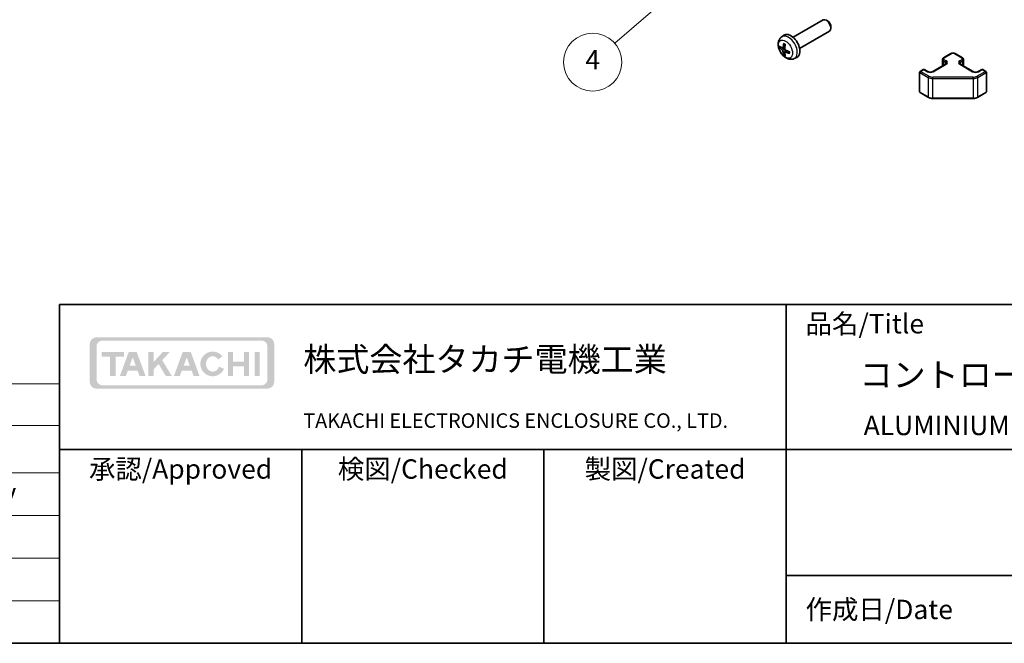
# Model space of a CAD drawing. Units: millimetres. Extents: x 43 to 6165, y 24 to 1008.
# Drawn here: x 661 to 966, y 24 to 217 of the extents above; entities that cross this region are included whole.
import ezdxf
from ezdxf.enums import TextEntityAlignment as Align

# ---------------------------------------------------------------- set-up
doc = ezdxf.new("R2010")
doc.units = ezdxf.units.MM
doc.header["$LTSCALE"] = 3
doc.linetypes.add('CHAIN', pattern=[0.35429999999999995, 0.2362, -0.0295, 0.0591, -0.0295])
for name, color, linetype, lineweight in [('Border (ISO)', 7, 'Continuous', 35), ('Hatch (ISO)', 1, 'Continuous', 18), ('Symbol (ISO)', 7, 'Continuous', 18), ('Symbol (TK)', 100, 'Continuous', 18), ('Title (ISO)', 7, 'Continuous', 35), ('Visible (ISO)', 7, 'Continuous', 35), ('Visible Narrow (ISO)', 7, 'Continuous', 25)]:
    doc.layers.add(name, color=color, linetype=linetype, lineweight=lineweight)
doc.styles.add('Note Text (TK)', font='txt')
doc.styles.add('Note Text (TK2)', font='txt')
doc.styles.add('文字スタイル67', font='arial.ttf')

# ---------------------------------------------------------------- blocks, each defined once
blk = doc.blocks.new('図面枠 tk図枠')
at = {"layer": 'Border (ISO)'}
blk.add_line((14.50000000000001, 8.000000000000007), (405.4999999999999, 8.000000000000007), dxfattribs=at)
blk = doc.blocks.new('表題欄 tk表題欄')
at = {"layer": 'Hatch (ISO)'}
h = blk.add_hatch(color=256, dxfattribs=at)
edge = h.paths.add_edge_path(flags=0)
edge.add_arc((95.57537688673352, 236.2990653650367), 0.5958259999999996, 269.9999999999897, 360)
edge.add_line((96.17120288673351, 236.2990653650368), (96.17120288673348, 239.7107813650365))
edge.add_arc((95.5753768867335, 239.7107813650366), 0.5958259999999996, 0, 90.0000000000068)
edge.add_line((95.57537688673342, 240.3066073650366), (79.13710888673356, 240.3066073650366))
edge.add_arc((79.13710888673353, 239.7107813650366), 0.5958259999999996, 89.99999999999744, 180)
edge.add_line((78.54128288673353, 239.7107813650365), (78.54128288673331, 236.2990653650368))
edge.add_arc((79.13710888673332, 236.2990653650365), 0.5958259999999996, 180, 270.0000000000231)
edge.add_line((79.13710888673356, 235.7032393650365), (95.57537688673342, 235.7032393650367))
edge = h.paths.add_edge_path()
edge.add_line((77.83935088673357, 239.9556413650366), (77.83935088673357, 236.0542053650368))
edge.add_arc((78.54128288673346, 236.0542053650367), 0.7019319999998935, 180, 270.0000000000087)
edge.add_line((78.54128288673357, 235.3522733650368), (96.17120288673352, 235.3522733650368))
edge.add_arc((96.17120288673351, 236.0542053650367), 0.7019319999998921, 270, 360)
edge.add_line((96.8731348867334, 236.0542053650368), (96.87313488673352, 239.9556413650366))
edge.add_arc((96.1712028867336, 239.9556413650367), 0.7019319999998921, 0, 90.00000000000873)
edge.add_line((96.17120288673348, 240.6575733650367), (78.54128288673357, 240.6575733650366))
edge.add_arc((78.54128288673357, 239.9556413650366), 0.7019319999999984, 90, 180)
for points in [[(79.07181288673355, 239.1476033650369), (79.07181288673355, 238.6578833650367), (79.92066088673353, 238.6578833650367), (79.92066088673353, 236.6581933650368), (80.50832488673353, 236.6581933650368), (80.50832488673353, 238.6578833650367), (81.35717288673355, 238.6578833650367), (81.35717288673355, 239.1476033650369)], [(85.68407849525303, 236.6581933650368), (84.9434673993943, 237.8918698287545), (84.41792288673358, 237.3246628822781), (84.41792288673358, 236.6581933650368), (83.89555488673355, 236.6581933650368), (83.89555488673355, 239.1476033650369), (84.41792288673358, 239.1476033650369), (84.41792288673358, 238.0993979968839), (85.38913556809511, 239.1476033650369), (86.10696490847272, 239.1476033650369), (85.31925422435492, 238.2974470774499), (86.30334488673353, 236.6581933650368)], [(92.09142939614459, 239.1476033650369), (92.09142939614459, 236.6581933650368), (92.60971639614465, 236.6581933650368), (92.60971639614465, 237.6580383650368), (93.76872039614462, 237.6580383650368), (93.76872039614462, 236.6581933650368), (94.28700739614459, 236.6581933650368), (94.28700739614459, 239.1476033650369), (93.76872039614462, 239.1476033650369), (93.76872039614462, 238.1477583650367), (92.60971639614465, 238.1477583650367), (92.60971639614465, 239.1476033650369)], [(94.84202339614467, 239.1476033650369), (94.84202339614467, 236.6581933650368), (95.36439139614473, 236.6581933650368), (95.36439139614473, 239.1476033650369)]]:
    blk.add_hatch(color=256, dxfattribs=at).paths.add_polyline_path(points)
h = blk.add_hatch(color=256, dxfattribs=at)
h.paths.add_polyline_path([(82.59020695886475, 237.7110913650368), (81.95242681460243, 237.7110913650368), (82.27131688673356, 238.5794973650367)], flags=0)
h.paths.add_polyline_path([(82.77903014574996, 237.1968853650368), (81.76360362771717, 237.1968853650368), (81.56578886050404, 236.6581933650368), (80.94907288673355, 236.6581933650368), (81.86321688673357, 239.1476033650369), (82.67941688673353, 239.1476033650369), (83.59356088673351, 236.6581933650368), (82.97684491296302, 236.6581933650368)])
h = blk.add_hatch(color=256, dxfattribs=at)
h.paths.add_polyline_path([(87.52707281460246, 237.7110913650368), (88.16485295886469, 237.7110913650368), (87.84596288673359, 238.5794973650367)], flags=0)
h.paths.add_polyline_path([(87.14043486050403, 236.6581933650368), (87.3382496277172, 237.1968853650368), (88.35367614574989, 237.1968853650368), (88.551490912963, 236.6581933650368), (89.16820688673343, 236.6581933650368), (88.25406288673352, 239.1476033650369), (87.43786288673356, 239.1476033650369), (86.52371888673358, 236.6581933650368)])
h = blk.add_hatch(color=256, dxfattribs=at)
edge = h.paths.add_edge_path()
edge.add_arc((90.52309888673334, 237.9028983650369), 1.273272000000011, 38.55054079078439, 336.5820184016556)
edge.add_line((91.69149139614446, 237.3968543650369), (91.17255542714857, 237.6216113977801))
edge.add_ellipse((90.52309888673352, 237.9028983650369), major_axis=(0, -0.7998759999999119), ratio=0.8673469387756529, start_angle=128.5505407907963, end_angle=426.582018401653, ccw=False)
edge.add_line((91.09381514418376, 238.3576891122095), (91.51887237036831, 238.6964075050431))
at = {"layer": 'Title (ISO)'}
for p, q in [((74.70882392282105, 244.052739026017), (255.7088239228211, 244.052739026017)), ((74.70882392282105, 209.052739026017), (74.70882392282105, 244.052739026017)), ((149.7088239228211, 244.052739026017), (149.7088239228211, 209.052739026017)), ((230.7088239228211, 244.052739026017), (230.7088239228211, 209.052739026017)), ((255.7088239228211, 244.052739026017), (255.7088239228211, 209.052739026017)), ((243.2088239228211, 239.552739026017), (251.2088239228211, 240.5527390260171)), ((251.2088239228211, 234.552739026017), (251.2088239228211, 240.5527390260171)), ((243.2088239228211, 239.552739026017), (243.2088239228211, 235.552739026017)), ((243.2088239228211, 235.552739026017), (251.2088239228211, 234.552739026017)), ((230.7088239228211, 231.052739026017), (255.7088239228211, 231.052739026017)), ((74.70882392282105, 229.052739026017), (230.7088239228211, 229.052739026017)), ((99.70882392282108, 229.052739026017), (99.70882392282108, 209.052739026017)), ((124.708823922821, 229.052739026017), (124.708823922821, 209.052739026017)), ((230.7088239228211, 220.052739026017), (255.7088239228211, 220.052739026017)), ((149.7088239228211, 216.052739026017), (230.7088239228211, 216.052739026017)), ((255.7088239228211, 209.052739026017), (74.70882392282105, 209.052739026017))]:
    blk.add_line(p, q, dxfattribs=at)
at = {"layer": 'Title (ISO)', "color": 4, "linetype": 'CHAIN', "lineweight": 18, "ltscale": 8.889559745788574}
blk.add_line((238.2088239228211, 241.552739026017), (238.2088239228211, 233.552739026017), dxfattribs=at)
at = {"layer": 'Title (ISO)', "color": 4, "linetype": 'CHAIN', "lineweight": 18, "ltscale": 20.00163269042969}
blk.add_line((252.2088239228211, 237.552739026017), (234.2088239228211, 237.552739026017), dxfattribs=at)
at = {"layer": 'Title (ISO)'}
for radius in [3, 2]:
    blk.add_circle((238.2088239228211, 237.552739026017), radius, dxfattribs=at)
at = {"layer": 'Title (ISO)', "color": 1, "char_height": 2.000000029802322, "line_spacing_factor": 1.5, "style": 'Note Text (TK)'}
for s, insert, attachment_point in [('\\fＭＳ Ｐゴシック|b0|i0;\\H2.0000;品名/Title', (151.708823922821, 242.052739026017), 4), ('\\fＭＳ Ｐゴシック|b0|i0;\\H2.0000;尺度/Scale', (232.7088239228211, 229.052739026017), 4), ('\\fＭＳ Ｐゴシック|b0|i0;\\H2.0000;承認/Approved', (87.20882392282108, 227.052739026017), 5), ('\\fＭＳ Ｐゴシック|b0|i0;\\H2.0000;検図/Checked', (112.208823922821, 227.052739026017), 5), ('\\fＭＳ Ｐゴシック|b0|i0;\\H2.0000;製図/Created', (137.2088239228211, 227.052739026017), 5), ('\\fＭＳ Ｐゴシック|b0|i0;\\H2.0000;作成日/Date', (151.708823922821, 212.552739026017), 4)]:
    blk.add_mtext(s, dxfattribs=dict(at, insert=insert, attachment_point=attachment_point))
at = {"layer": 'Title (ISO)', "color": 7, "line_spacing_factor": 1.5, "style": 'Note Text (TK)'}
for s, insert, char_height, attachment_point in [('株式会社タカチ電機工業', (99.87313488673345, 238.052739026017), 2.5, 4), ('\\fArial|b0|i0;\\H1.4986;TAKACHI ELECTRONICS ENCLOSURE CO., LTD.', (99.87313488673342, 232.052739026017), 1.49859994649887, 4), ('\\fＭＳ Ｐゴシック|b0|i0;\\H2.0000;/', (243.2088239228211, 214.552739026017), 2.000000029802322, 5)]:
    blk.add_mtext(s, dxfattribs=dict(at, insert=insert, char_height=char_height, attachment_point=attachment_point))
at = {"layer": 'Title (ISO)', "color": 7}
for tag, p, height, style in [('<品名>_001', (157.2826875528348, 235.5328526211061), 2.5, 'Note Text (TK)'), ('<Title>_001', (157.7088239228211, 230.5513747487906), 2.000000029802322, '文字スタイル67'), ('<尺度>_001', (240.8224602183016, 222.302739026017), 2.5, 'Note Text (TK)'), ('<ページ_No.>_001', (238.0980284456275, 213.302739026017), 2.5, 'Note Text (TK)'), ('<総ページ数>_001', (246.7855284409709, 213.302739026017), 2.5, 'Note Text (TK)'), ('作成日_001', (175.632119106648, 211.2601253517655), 2.5, 'Note Text (TK)')]:
    blk.add_attdef(tag, p, '', height=height, dxfattribs=dict(at, style=style))
at = {"layer": 'Title (ISO)', "color": 7, "style": 'Note Text (TK)'}
blk.add_attdef('<承認>', text='', height=2.5, dxfattribs=at).set_placement((87.20882392282108, 217.052739026017), align=Align.MIDDLE_CENTER)
blk = doc.blocks.new('テーブル1')
at = {"layer": 'Symbol (ISO)'}
for p, q in [((80.49999999999997, 34.7800001192093), (224.5, 34.7800001192093)), ((80.49999999999997, 34.7800001192093), (80.49999999999997, 30.5000001192093)), ((224.5, 34.7800001192093), (224.5, 30.5000001192093)), ((80.49999999999997, 30.5000001192093), (224.5, 30.5000001192093)), ((80.49999999999997, 30.5000001192093), (80.49999999999997, 25.6000001192093)), ((110.4999999999999, 30.5000001192093), (110.4999999999999, 25.6000001192093)), ((147.4999999999999, 30.5000001192093), (147.4999999999999, 25.6000001192093)), ((184.4999999999999, 30.5000001192093), (184.4999999999999, 25.6000001192093)), ((224.5, 30.5000001192093), (224.5, 25.6000001192093)), ((80.49999999999997, 25.6000001192093), (224.5, 25.6000001192093)), ((80.49999999999997, 25.6000001192093), (80.49999999999997, 8.000000000000005)), ((110.4999999999999, 25.6000001192093), (110.4999999999999, 8.000000000000005)), ((147.4999999999999, 25.6000001192093), (147.4999999999999, 8.000000000000005)), ((184.4999999999999, 25.6000001192093), (184.4999999999999, 8.000000000000005)), ((224.5, 25.6000001192093), (224.5, 8.000000000000005)), ((80.49999999999997, 21.20000008940697), (224.5, 21.20000008940697)), ((80.49999999999997, 16.80000005960465), (224.5, 16.80000005960465)), ((80.49999999999997, 12.40000002980233), (224.5, 12.40000002980233)), ((80.49999999999997, 8.000000000000005), (224.5, 8.000000000000005))]:
    blk.add_line(p, q, dxfattribs=at)
at = {"layer": 'Symbol (ISO)', "color": 7, "attachment_point": 7}
for s, insert, char_height, style in [('色仕様（型番末尾□） / Color Type（End of product number□）', (103.5107155870412, 30.86368434444071), 2.5, 'Note Text (TK)'), ('記号 / Code', (85.8642697422473, 26.42719301506878), 2.5, 'Note Text (TK)'), ('パネル / Panel', (117.3366554892989, 26.43450300320984), 2.5, 'Note Text (TK)'), ('フレーム / Freme', (152.479930273387, 26.55877200067044), 2.5, 'Note Text (TK)'), ('コーナー / Corner', (190.4490646212069, 26.50029253326357), 2.5, 'Note Text (TK)'), ('G S', (93.33053160811158, 22.37660831350368), 2.000000029802322, 'Note Text (TK2)'), ('       シルバー / Silver', (111.6999999999999, 22.0666667573154), 2.000000029802322, 'Note Text (TK2)'), ('        シルバー / Silver', (148.6999999999999, 22.0666667573154), 2.000000029802322, 'Note Text (TK2)'), ('     ライトグレー / Light gray', (185.6999999999999, 21.93216386586428), 2.000000029802322, 'Note Text (TK2)'), ('B S', (93.40765905987456, 17.97660828370135), 2.000000029802322, 'Note Text (TK2)'), ('       シルバー / Silver', (111.6999999999999, 17.66666672751308), 2.000000029802322, 'Note Text (TK2)'), ('        シルバー / Silver', (148.6999999999999, 17.66666672751308), 2.000000029802322, 'Note Text (TK2)'), ('     ブラック / Black', (185.6999999999999, 17.6081872228533), 2.000000029802322, 'Note Text (TK2)'), ('B X', (93.40765905987456, 13.60000008102507), 2.000000029802322, 'Note Text (TK2)'), ('       シルバー / Silver', (111.6999999999999, 13.26666669771076), 2.000000029802322, 'Note Text (TK2)'), ('        ブラック / Black', (148.6999999999999, 13.20818719305098), 2.000000029802322, 'Note Text (TK2)'), ('     ブラック / Black', (185.6999999999999, 13.20818719305098), 2.000000029802322, 'Note Text (TK2)'), ('B B', (93.35502756249144, 9.200000051222744), 2.000000029802322, 'Note Text (TK2)'), ('       ブラック / Black', (111.6999999999999, 8.808187163248661), 2.000000029802322, 'Note Text (TK2)'), ('        ブラック / Black', (148.6999999999999, 8.808187163248661), 2.000000029802322, 'Note Text (TK2)'), ('     ブラック / Black', (185.6999999999999, 8.808187163248661), 2.000000029802322, 'Note Text (TK2)')]:
    blk.add_mtext(s, dxfattribs=dict(at, insert=insert, char_height=char_height, style=style))
blk = doc.blocks.new('バルーン1')
at = {"layer": 'Symbol (TK)', "color": 100}
for p, q in [((315.5420424606127, 99.0248350463772), (313.3214032914811, 97.77233287850736)), ((313.6476782918073, 97.39346004474628), (315.5420424606127, 99.0248350463772)), ((313.9739532921335, 97.01458721098521), (315.5420424606127, 99.0248350463772)), ((313.6476782918073, 97.39346004474628), (281.8018628735692, 69.96870822808381))]:
    blk.add_line(p, q, dxfattribs=at)
at = {"layer": 'Symbol (TK)'}
blk.add_circle((279.5309850194889, 68.01308986076633), 3.000000044703483, dxfattribs=at)
at = {"layer": 'Symbol (TK)', "color": 7, "insert": (279.5309850194889, 67.99554600191782), "char_height": 2.000000029802322, "attachment_point": 5, "style": 'Note Text (TK2)'}
blk.add_mtext('4', dxfattribs=at)

msp = doc.modelspace()

# ---------------------------------------------------------------- linework, layer by layer
at = {"layer": 'Visible (ISO)'}
for p, q in [((900.6681356151332, 211.7478875993652), (909.9460803374277, 217.1045114823085)), ((911.2495347726092, 216.8303359516665), (910.9457511175001, 217.0056438675605)), ((902.6681356151335, 208.2837859842274), (911.9460803374279, 213.6404098671707)), ((912.3603645803864, 214.9063222860343), (912.3602938614807, 214.5555839655085)), ((897.116505534912, 211.8911348762464), (897.8161879549357, 212.4018690687992)), ((897.4158932348679, 208.3545930356823), (898.0833518855017, 208.649985012416)), ((898.1033351303277, 207.1639087454947), (898.6928814115699, 207.5942489045523)), ((901.0163763558248, 205.1363604714703), (901.8085263511686, 205.4869361255157)), ((946.8779245720121, 204.8429855816926), (946.8779245720121, 202.8157529959758)), ((947.2329498251815, 205.3885670061527), (949.4956915249785, 206.694961535637)), ((950.7856410186398, 206.694961535637), (953.0483827184368, 205.3885670061527)), ((953.403407971606, 204.8429855816927), (953.403407971606, 202.8157529959758)), ((939.9497499789601, 201.1836096143749), (940.9396994726216, 201.7551572210243)), ((941.2396994726213, 201.7551572210243), (942.3710703225198, 201.1019599562821)), ((943.9095479536048, 201.1019599562821), (947.8693459282496, 203.3881503828797)), ((952.4119866153688, 203.3881503828797), (956.3717845900134, 201.1019599562821)), ((957.9102622210985, 201.1019599562821), (959.0416330709969, 201.7551572210243)), ((959.3416330709969, 201.7551572210243), (960.3315825646582, 201.1836096143749)), ((939.7997499789601, 200.9238019932395), (939.7997499789601, 194.8817272943744)), ((960.481582564658, 200.9238019932396), (960.481582564658, 194.8817272943744)), ((939.9497499789601, 194.621919673239), (942.5459440566729, 193.1230063236031)), ((943.8980255846898, 192.7953405809047), (956.3833069589284, 192.7953405809047)), ((957.7353884869456, 193.1230063236032), (960.3315825646582, 194.6219196732391))]:
    msp.add_line(p, q, dxfattribs=at)
for centre, start, end in [((941.0896994726213, 201.4953495998889), 60.00000000000633, 119.9999999999962), ((959.1916330709969, 201.495349599889), 60.00000000000633, 119.9999999999962), ((940.0997499789601, 200.9238019932395), 119.9999999999962, 180), ((960.181582564658, 200.9238019932396), 0, 59.99999999998355), ((940.0997499789601, 194.8817272943744), 180, 240.0000000000038), ((960.181582564658, 194.8817272943744), 300.0000000000138, 0)]:
    msp.add_arc(centre, 0.3, start, end, dxfattribs=at)
for centre, major_axis, ratio, start_param, end_param in [((910.9460803374277, 215.3724606747396), (-1.000000000000009, 1.732050807568874), 0.5773502691896246, 3.141592653589835, 6.283185307179627), ((911.249793306549, 215.5478094392182), (-0.7852925000000891, 1.360166508802737), 0.5773502691896245, 3.926758023341683, 5.498019937427245), ((899.9360848075644, 209.0158367917963), (-2.000000000000012, 3.464101615137746), 0.5773502691896246, 3.079689298036011, 6.345088662733397), ((902.336661547024, 210.2819585032519), (-6.495675174702242, 0.1910685238963337), 0.4946241061112894, 0.4548475884170485, 0.6938318841485219), ((902.336661547024, 210.5099699493373), (6.494774741771373, 0.2195545711565622), 0.6541729902745043, 3.559781450237109, 3.798765745968628), ((902.4303304483614, 210.3360382686536), (-3.909437956086744, -5.191011271763467), 0.5952628891848474, 5.222970597460274, 5.461954893191745), ((902.4303304483614, 210.347730653132), (-3.437527207023884, -5.514862632653464), 0.6541729902744982, 5.626012214800478, 5.864996510531964), ((902.2328667436979, 210.4500439916964), (2.566571769607865, 5.970176924306254), 0.553534207200933, 1.943289578411388, 2.182273874142925), ((902.326535645035, 210.287804695491), (-6.453610766340767, 0.7623721090371071), 0.5535342072009389, 0.9593187794470345, 1.198303075178514), ((902.2328667436979, 210.4617363761747), (3.082367391793598, 5.720953977972081), 0.4946241061112817, 2.447760769441764, 2.686745065173344), ((902.326535645035, 210.5158161415765), (6.450266610721843, 0.7901669486088883), 0.5952628891848541, 3.962823067577428, 4.201807363308955)]:
    msp.add_ellipse(centre, major_axis=major_axis, ratio=ratio, start_param=start_param, end_param=end_param, dxfattribs=at)
for points, knots in [([(901.0163763558248, 205.1363604714703), (900.760790643474, 205.0232478932987), (900.489422711772, 204.9584795482195), (899.9285320396762, 204.9127429564422), (899.642034406658, 204.942242265648), (899.0383199329606, 205.0858453536491), (898.732723225425, 205.2199339573987), (898.1014904618387, 205.5926949916232), (897.7899217167568, 205.8509050212482), (897.2192763839855, 206.4486616765233), (896.9642426422865, 206.7925141872064), (896.5392888170406, 207.5243528984557), (896.3685796561733, 207.9115434674376), (896.1250296536606, 208.7175767974814), (896.0521789711199, 209.1365759465777), (896.0481284432743, 209.9748563162627), (896.1087289356134, 210.3972488956852), (896.4078690939066, 211.1185216865137), (896.5975612712145, 211.4195583517975), (896.9387024814707, 211.7512586101079), (897.0249519355277, 211.8243051942098), (897.116505534912, 211.8911348762464)], [5.559690499335929, 5.559690499335929, 5.559690499335929, 5.559690499335929, 5.764650354424082, 5.764650354424082, 5.997240229183992, 5.997240229183992, 6.294597627706588, 6.294597627706588, 6.669857579975958, 6.669857579975958, 7.064282468117241, 7.064282468117241, 7.454118829505445, 7.454118829505445, 7.848386629753432, 7.848386629753432, 8.222692507030894, 8.222692507030894, 8.49435479903608, 8.49435479903608, 8.577476441818128, 8.577476441818128, 8.577476441818128, 8.577476441818128]), ([(896.6135886285083, 208.5432259986522), (896.6011534546074, 208.5402011664107), (896.5868509624911, 208.538432056072), (896.5589257207374, 208.5378380468874), (896.5407340203908, 208.5398643174445), (896.511967749652, 208.5471218171357), (896.4963454440486, 208.5536924766785), (896.4754666569954, 208.566983142041), (896.4660255281797, 208.5755115104904), (896.4598953099971, 208.5839102121678)], [0.0427285558406332, 0.0427285558406332, 0.0427285558406332, 0.0427285558406332, 0.0464696768393083, 0.0464696768393083, 0.0511089018052404, 0.0511089018052404, 0.0558160505338409, 0.0558160505338409, 0.0599786600441593, 0.0599786600441593, 0.0599786600441593, 0.0599786600441593]), ([(897.5049032870556, 208.5027261600663), (897.5000538100614, 208.4681977440676), (897.4897987684064, 208.4353664860445), (897.4594700514996, 208.3840218655498), (897.4393943557407, 208.3655107323696), (897.3961144133449, 208.3453647022455), (897.3700230619604, 208.3424199796284), (897.3227299088877, 208.3527022756798), (897.3020971870314, 208.3616829456113), (897.2823423963374, 208.374230569899)], [-0.2036008625046645, -0.2036008625046645, -0.2036008625046645, -0.2036008625046645, -0.1911010839593486, -0.1911010839593486, -0.1786013054140327, -0.1786013054140327, -0.1660771911272649, -0.1660771911272649, -0.1569242562560614, -0.1569242562560614, -0.1569242562560614, -0.1569242562560614]), ([(897.2823423963374, 207.740689076649), (897.3085098795149, 207.7199815794964), (897.3368523205033, 207.691776561442), (897.3899245403554, 207.6261147152834), (897.4146533291657, 207.5886561257057), (897.4546782692152, 207.5155723430087), (897.4726214980018, 207.4750851175477), (897.4946509095021, 207.4077570015732), (897.5012422393978, 207.3801268804481), (897.5049032870556, 207.3552023061473)], [-0.2036008790442469, -0.2036008790442469, -0.2036008790442469, -0.2036008790442469, -0.191101100498931, -0.191101100498931, -0.1786013219536151, -0.1786013219536151, -0.1660772076668473, -0.1660772076668473, -0.1569242727956439, -0.1569242727956439, -0.1569242727956439, -0.1569242727956439]), ([(897.84667737645, 209.7323945751869), (897.8448588166523, 209.7331386766212), (897.843143064882, 209.733973341448), (897.8335462080826, 209.7395043416909), (897.8262051596868, 209.7479710128155), (897.818107203418, 209.7664507208737), (897.8159864086999, 209.779789279391), (897.8170570690103, 209.8032798800236), (897.8197222883327, 209.8170655342463), (897.8239306682526, 209.8296106005469)], [0.0455535578850382, 0.0455535578850382, 0.0455535578850382, 0.0455535578850382, 0.0464696768393083, 0.0464696768393083, 0.0511089018052403, 0.0511089018052403, 0.055816050533841, 0.055816050533841, 0.0599786600441594, 0.0599786600441594, 0.0599786600441594, 0.0599786600441594]), ([(897.8466558125422, 209.7323659482123), (897.8723756987287, 209.7215980712989), (897.8982871307365, 209.7099247908893), (897.9503958455476, 209.6847883581463), (897.9765930959564, 209.6713252315701), (898.0291756979049, 209.6426393277134), (898.0555610262243, 209.6274165755011), (898.1084224374654, 209.5952501091349), (898.1348985037666, 209.5783064181627), (898.1765904150119, 209.5503037490658), (898.1918081454143, 209.5398054123605), (898.2070159130399, 209.5290353919697)], [3.00501803325496, 3.00501803325496, 3.00501803325496, 3.00501803325496, 3.059534503248748, 3.059534503248748, 3.114050973242535, 3.114050973242535, 3.168567443236323, 3.168567443236323, 3.22308391323011, 3.22308391323011, 3.254423711880324, 3.254423711880324, 3.254423711880324, 3.254423711880324]), ([(898.2761272052797, 207.8004686429395), (898.2437999813756, 207.8176198121252), (898.2102397570617, 207.8428123415723), (898.1506096529123, 207.9046879914664), (898.124540693446, 207.9413728331551), (898.0854537483752, 208.0149981675055), (898.0698578680895, 208.0568406352554), (898.0551160211428, 208.1283762285867), (898.0525771485186, 208.1583460370083), (898.0535663145617, 208.1859554134413)], [-0.2036008790442469, -0.2036008790442469, -0.2036008790442469, -0.2036008790442469, -0.191101100498931, -0.191101100498931, -0.1786013219536151, -0.1786013219536151, -0.1660772076668473, -0.1660772076668473, -0.1569242727956439, -0.1569242727956439, -0.1569242727956439, -0.1569242727956439]), ([(897.8239306682526, 206.2213316683489), (897.8197222883325, 206.2308399438644), (897.8170570690103, 206.2432803854837), (897.8159864086999, 206.2680072781532), (897.818107203418, 206.2848219214429), (897.8262051596868, 206.3133629925203), (897.8335462080826, 206.3301306024371), (897.8480232560034, 206.3540175666104), (897.856706596557, 206.3655193329512), (897.865543765071, 206.3747760933292)], [0.0145600728656126, 0.0145600728656126, 0.0145600728656126, 0.0145600728656126, 0.0187226823758942, 0.0187226823758942, 0.0234298311044948, 0.0234298311044948, 0.0280690560704269, 0.0280690560704269, 0.031810177069102, 0.031810177069102, 0.031810177069102, 0.031810177069102]), ([(898.0535663145617, 207.0384315595222), (898.0522560508289, 207.069403647554), (898.0572933091588, 207.0992224169698), (898.0810641417681, 207.1467808412), (898.0997996668711, 207.1645182264912), (898.1440176042452, 207.1852058082686), (898.172456304131, 207.1895057731747), (898.2270370217573, 207.1834309544801), (898.2517222008848, 207.1767899718451), (898.2761272052797, 207.1669271496894)], [-0.2036008625046645, -0.2036008625046645, -0.2036008625046645, -0.2036008625046645, -0.1911010839593486, -0.1911010839593486, -0.1786013054140327, -0.1786013054140327, -0.1660771911272649, -0.1660771911272649, -0.1569242562560614, -0.1569242562560614, -0.1569242562560614, -0.1569242562560614]), ([(899.5847565292207, 206.7797707460687), (899.5717879931522, 206.7823987152995), (899.5585166567266, 206.786983394771), (899.5376378696734, 206.7978014760595), (899.5271467365068, 206.8063074174203), (899.5151918180081, 206.822560307297), (899.5115299899268, 206.8331511772605), (899.5115384316076, 206.8442277991665), (899.5116734665492, 206.8461310161997), (899.511938335703, 206.8480779859001)], [0.0145600728656126, 0.0145600728656126, 0.0145600728656126, 0.0145600728656126, 0.0187226823758942, 0.0187226823758942, 0.0234298311044948, 0.0234298311044948, 0.0280690560704268, 0.0280690560704268, 0.0289851750246966, 0.0289851750246966, 0.0289851750246966, 0.0289851750246966]), ([(899.515993385239, 207.2618199041579), (899.5177166126836, 207.2432645808639), (899.519199573767, 207.2248364713948), (899.5226046409557, 207.1747288825755), (899.5240402746213, 207.1433280910804), (899.5254665460237, 207.0814655328826), (899.5254571719952, 207.0510037921647), (899.5240085924916, 206.9911229711518), (899.5225693769166, 206.9617039235004), (899.5182838088268, 206.904008236344), (899.5154374502032, 206.8757316377719), (899.5119027620617, 206.8480736244953)], [4.599557922094155, 4.599557922094155, 4.599557922094155, 4.599557922094155, 4.63089772074437, 4.63089772074437, 4.685414190738159, 4.685414190738159, 4.739930660731947, 4.739930660731947, 4.794447130725735, 4.794447130725735, 4.848963600719522, 4.848963600719522, 4.848963600719522, 4.848963600719522]), ([(946.8779245720121, 204.8429855816926), (946.8779245720121, 204.8913535647389), (946.8846360673124, 204.9396606691017), (946.9098271458406, 205.0314883507836), (946.9282134879357, 205.0749734396078), (946.9732732064796, 205.1550401174129), (946.99990026822, 205.1916724368619), (947.0586752004943, 205.2582711180541), (947.0908307341998, 205.288278508825), (947.1591107051605, 205.3425374931168), (947.1952520355912, 205.3668021771849), (947.2329498251815, 205.3885670061527)], [0.7853981633974496, 0.7853981633974496, 0.7853981633974496, 0.7853981633974496, 0.9424777960769393, 0.9424777960769393, 1.099557428756429, 1.099557428756429, 1.256637061435919, 1.256637061435919, 1.413716694115408, 1.413716694115408, 1.570796326794898, 1.570796326794898, 1.570796326794898, 1.570796326794898]), ([(949.4956915249785, 206.694961535637), (949.5710871041589, 206.7384911935726), (949.6527212373262, 206.7721333028252), (949.8236946105137, 206.8224293359695), (949.9130795988575, 206.839003414394), (950.0946066767813, 206.8556028493039), (950.1867258668367, 206.8556028493039), (950.3682529447607, 206.839003414394), (950.4576379331044, 206.8224293359695), (950.6286113062921, 206.7721333028252), (950.7102454394592, 206.7384911935726), (950.7856410186398, 206.694961535637)], [1.570796326794888, 1.570796326794888, 1.570796326794888, 1.570796326794888, 1.884955592153869, 1.884955592153869, 2.19911485751285, 2.19911485751285, 2.513274122871831, 2.513274122871831, 2.827433388230812, 2.827433388230812, 3.141592653589793, 3.141592653589793, 3.141592653589793, 3.141592653589793]), ([(953.0483827184368, 205.3885670061527), (953.0860805080267, 205.3668021771849), (953.1222218384579, 205.3425374931168), (953.1905018094185, 205.288278508825), (953.2226573431238, 205.2582711180541), (953.2814322753981, 205.1916724368619), (953.3080593371387, 205.155040117413), (953.3531190556826, 205.0749734396078), (953.3715053977775, 205.0314883507836), (953.3966964763058, 204.9396606691017), (953.403407971606, 204.8913535647389), (953.403407971606, 204.8429855816927)], [3.141592653589793, 3.141592653589793, 3.141592653589793, 3.141592653589793, 3.298672286269283, 3.298672286269283, 3.455751918948772, 3.455751918948772, 3.612831551628262, 3.612831551628262, 3.769911184307752, 3.769911184307752, 3.926990816987242, 3.926990816987242, 3.926990816987242, 3.926990816987242]), ([(947.8693459282496, 203.3881503828797), (947.9056961876285, 203.4091372149174), (947.9377745069221, 203.430988353163), (947.9925999913276, 203.4745556695414), (948.0153290156065, 203.4962577656705), (948.0516376312511, 203.5373995556184), (948.065208595786, 203.5567971284744), (948.0848692451997, 203.5917321643097), (948.0910045888546, 203.6072177312943), (948.0985770680687, 203.6348212818946), (948.1001071127071, 203.6469735435859), (948.1001071127071, 203.6590655393474)], [1.570796326794896, 1.570796326794896, 1.570796326794896, 1.570796326794896, 1.727875959474385, 1.727875959474385, 1.884955592153875, 1.884955592153875, 2.042035224833365, 2.042035224833365, 2.199114857512854, 2.199114857512854, 2.356194490192343, 2.356194490192343, 2.356194490192343, 2.356194490192343]), ([(952.1812254309114, 203.6590655393474), (952.1812254309114, 203.6469735435859), (952.1827554755496, 203.6348212818946), (952.1903279547638, 203.6072177312943), (952.1964632984184, 203.5917321643097), (952.2161239478323, 203.5567971284744), (952.2296949123672, 203.5373995556184), (952.2660035280117, 203.4962577656705), (952.2887325522908, 203.4745556695414), (952.3435580366962, 203.430988353163), (952.3756363559895, 203.4091372149174), (952.4119866153688, 203.3881503828797)], [5.497787143782137, 5.497787143782137, 5.497787143782137, 5.497787143782137, 5.654866776461626, 5.654866776461626, 5.811946409141116, 5.811946409141116, 5.969026041820606, 5.969026041820606, 6.126105674500095, 6.126105674500095, 6.283185307179584, 6.283185307179584, 6.283185307179584, 6.283185307179584]), ([(942.3710703225198, 201.1019599562821), (942.4340715323207, 201.0655861908443), (942.5099486570788, 201.0319162071329), (942.6826524834488, 200.9757288180983), (942.7800187146655, 200.9535829359955), (942.9862179546235, 200.9254505569906), (943.0952407532997, 200.9198526381624), (943.311660170126, 200.9268313887544), (943.4190171753849, 200.9395202311623), (943.6183590831539, 200.9809222909742), (943.7104881071233, 201.0094463038738), (943.8339811627503, 201.0615422679012), (943.8738218489309, 201.0813334801315), (943.9095479536048, 201.1019599562821)], [6.283185307179584, 6.283185307179584, 6.283185307179584, 6.283185307179584, 6.555431147042138, 6.555431147042138, 6.8365314999512, 6.8365314999512, 7.124377933174374, 7.124377933174374, 7.413905367527073, 7.413905367527073, 7.699599148261468, 7.699599148261468, 7.853981633974498, 7.853981633974498, 7.853981633974498, 7.853981633974498]), ([(956.3717845900134, 201.1019599562821), (956.4347857998141, 201.0655861908443), (956.5106629245727, 201.0319162071329), (956.6833667509424, 200.9757288180983), (956.780732982159, 200.9535829359955), (956.986932222117, 200.9254505569906), (957.0959550207932, 200.9198526381625), (957.3123744376196, 200.9268313887544), (957.4197314428785, 200.9395202311623), (957.6190733506475, 200.9809222909742), (957.711202374617, 201.0094463038738), (957.8346954302439, 201.0615422679012), (957.8745361164246, 201.0813334801315), (957.9102622210985, 201.1019599562821)], [6.6e-15, 6.6e-15, 6.6e-15, 6.6e-15, 0.2722458398625617, 0.2722458398625617, 0.5533461927716232, 0.5533461927716232, 0.841192625994797, 0.841192625994797, 1.130720060347496, 1.130720060347496, 1.41641384108189, 1.41641384108189, 1.570796326794896, 1.570796326794896, 1.570796326794896, 1.570796326794896]), ([(942.5459440566729, 193.1230063236031), (942.6206658707476, 193.0798656641327), (942.6998679095404, 193.0409072305647), (942.8656234327833, 192.9713778401095), (942.9521804012528, 192.9408101099995), (943.1309730728696, 192.8882138374342), (943.223209009943, 192.8661881524172), (943.411558576834, 192.8308551911713), (943.5076709755982, 192.8175497594851), (943.7018649957218, 192.799792017589), (943.7999447960169, 192.7953405809047), (943.8980255846898, 192.7953405809047)], [6.283185307179585, 6.283185307179585, 6.283185307179585, 6.283185307179585, 6.440264939859073, 6.440264939859073, 6.597344572538561, 6.597344572538561, 6.754424205218048, 6.754424205218048, 6.911503837897536, 6.911503837897536, 7.068583470577026, 7.068583470577026, 7.068583470577026, 7.068583470577026]), ([(956.3833069589284, 192.7953405809047), (956.4813877476012, 192.7953405809047), (956.5794675478965, 192.799792017589), (956.7736615680201, 192.8175497594851), (956.8697739667844, 192.8308551911713), (957.0581235336751, 192.8661881524172), (957.1503594707488, 192.8882138374342), (957.3291521423655, 192.9408101099996), (957.415709110835, 192.9713778401096), (957.5814646340779, 193.0409072305647), (957.6606666728707, 193.0798656641327), (957.7353884869456, 193.1230063236032)], [0.7853981633974404, 0.7853981633974404, 0.7853981633974404, 0.7853981633974404, 0.942477796076931, 0.942477796076931, 1.099557428756422, 1.099557428756422, 1.256637061435913, 1.256637061435913, 1.413716694115404, 1.413716694115404, 1.570796326794894, 1.570796326794894, 1.570796326794894, 1.570796326794894])]:
    msp.add_open_spline(points, degree=3, knots=knots, dxfattribs=at)
for points, weights in [([(896.6135886285085, 208.5432259986521), (896.7773528764293, 208.5830613364484), (896.9293256321256, 208.6200279014861)], [1.070904627069671, 1.077555636621216, 1.082735814207139]), ([(898.0899246657926, 206.6098114079594), (897.9819243035315, 206.4966824233625), (897.8655437650706, 206.3747760933292)], [1.082735814225718, 1.077555636638385, 1.07090462708512])]:
    msp.add_rational_spline(points, weights, degree=2, dxfattribs=at)
at = {"layer": 'Visible Narrow (ISO)'}
for p, q in [((897.2823423963374, 207.740689076649), (898.0566307316415, 208.2615066220476)), ((897.5049032870556, 208.5027261600663), (898.0969834373537, 208.7868112895188)), ((897.5049032870556, 207.3552023061472), (898.3430886797595, 207.7653469016752)), ((898.2761272052797, 207.1669271496894), (898.8181922193723, 207.5376410361978)), ((947.1708177908256, 204.4347372912288), (947.8072138938935, 204.0673138298113)), ((947.1708177908256, 204.4347372912288), (947.1708177908256, 202.9848549747015)), ((947.3829498251816, 205.3737083592956), (949.6456915249785, 206.68010288878)), ((948.0193459282495, 204.4347372912288), (947.3829498251816, 204.8021607526463)), ((950.6356410186397, 206.68010288878), (952.8983827184367, 205.3737083592957)), ((952.8983827184367, 204.8021607526463), (952.2619866153688, 204.4347372912288)), ((952.4741186497246, 204.0673138298113), (953.1105147527926, 204.4347372912288)), ((953.1105147527926, 204.4347372912288), (953.1105147527926, 202.9848549747015)), ((940.0997499789601, 201.1687509675178), (941.0896994726213, 201.7402985741673)), ((941.0896994726213, 201.7402985741673), (942.2210703225198, 201.0871013094251)), ((944.0595479536048, 201.0871013094251), (948.0193459282495, 203.3732917360227)), ((947.8072138938935, 204.0673138298113), (947.8072138938935, 203.352278436119)), ((952.2619866153688, 203.3732917360227), (956.2217845900134, 201.0871013094251)), ((952.4741186497246, 204.0673138298113), (952.4741186497248, 203.3522784361191)), ((958.0602622210985, 201.0871013094251), (959.1916330709969, 201.7402985741673)), ((959.1916330709969, 201.7402985741673), (960.181582564658, 201.1687509675179)), ((939.8876179446042, 200.8013275061004), (942.4838120223167, 199.3024141564645)), ((939.8876179446042, 194.7592528072352), (939.8876179446042, 200.8013275061004)), ((942.6959440566728, 199.669837617882), (940.0997499789601, 201.1687509675178)), ((942.4838120223167, 199.3024141564645), (942.4838120223167, 193.2603394575993)), ((943.8980255846898, 198.964210199013), (943.8980255846898, 199.3823642540481)), ((956.3833069589284, 199.3823642540482), (943.8980255846898, 199.3823642540482)), ((943.8980255846898, 198.964210199013), (956.3833069589284, 198.964210199013)), ((943.8980255846898, 192.9221355001478), (943.8980255846898, 198.964210199013)), ((956.3833069589284, 198.964210199013), (956.3833069589284, 199.3823642540482)), ((956.3833069589284, 198.964210199013), (956.3833069589284, 192.9221355001478)), ((960.181582564658, 201.1687509675179), (957.5853884869454, 199.669837617882)), ((957.7975205213014, 199.3024141564645), (960.3937145990141, 200.8013275061004)), ((957.7975205213014, 193.2603394575993), (957.7975205213014, 199.3024141564645)), ((960.3937145990141, 200.8013275061004), (960.3937145990141, 194.7592528072352)), ((942.4838120223167, 193.2603394575993), (939.8876179446042, 194.7592528072352)), ((943.8980255846898, 192.7953405809047), (943.8980255846898, 192.9221355001478)), ((956.3833069589284, 192.9221355001478), (943.8980255846898, 192.9221355001478)), ((956.3833069589284, 192.7953405809047), (956.3833069589284, 192.9221355001478)), ((960.3937145990141, 194.7592528072352), (957.7975205213014, 193.2603394575993))]:
    msp.add_line(p, q, dxfattribs=at)
msp.add_ellipse((898.2885730366021, 208.0646454273381), major_axis=(-1.534426781615963, 2.657705146253586), ratio=0.5773502691896245, dxfattribs=at)
for centre, major_axis, ratio, start_param, end_param in [((899.187302911886, 208.583527362762), (1.953677486153247, -3.383868667620837), 0.5773502691896245, 6.221281951625748, 9.486681316323171), ((898.022325919609, 207.9109275826712), (1.113676363584325, -1.92894404491632), 0.5773502691896245, 3.800688139234514, 4.053293494739447), ((898.0657846781716, 207.9360185086259), (-1.036573633640631, 1.795398199251845), 0.5773502691896246, 0.7162298216879126, 0.9224224478825711), ((898.022325919609, 207.9109275826712), (-1.113676363584212, 1.928944044916389), 0.5773502691896246, 5.371484466029698, 5.624089821534567), ((898.022325919609, 207.9109275826712), (1.113676363584212, -1.928944044916389), 0.5773502691896246, 5.371484466029699, 5.624089821534567), ((898.0657846781716, 207.9360185086259), (-1.03657363364053, 1.795398199251918), 0.5773502691896248, 2.219170205707401, 2.425362831902219), ((898.022325919609, 207.9109275826712), (-1.113676363584325, 1.92894404491632), 0.5773502691896245, 3.800688139234514, 4.053293494739447), ((947.8779245720121, 204.8429855816927), (-1.000000000000003, 2.6e-15), 0.577350269189629, 1.9e-14, 0.7853981633974493), ((947.3829498251816, 204.5572117783679), (0.1500000000000155, 0.2598076211353222), 0.5773502691896241, 0.7853981633976233, 2.356194490192676), ((947.8779245720121, 205.0879345559709), (-0.6999999999999986, -1.2e-15), 0.5773502691896291, 5.497787143782108, 7.068583470577106), ((947.3829498251816, 205.1287593850174), (-0.1500000000000027, 0.2598076211353244), 0.5773502691896243, 5.497787143782086, 6.283185307179307), ((948.0193459282495, 204.1897883169505), (0.1500000000000168, 0.2598076211353218), 0.57735026918963, 0.7853981633976233, 2.356194490192685), ((947.100107112707, 203.9040145136258), (1.300000000000002, 2e-15), 0.577350269189629, 5.497787143782132, 7.068583470577036), ((949.6456915249785, 206.4351539145017), (-0.1499999999999979, 0.2598076211353272), 0.5773502691896241, 5.497787143782139, 6.283185307179478), ((950.1406662718091, 206.3943290854553), (0.700000000000003, -4.07e-14), 0.577350269189629, 0.7853981633976926, 2.356194490192596), ((950.6356410186397, 206.4351539145017), (0.1499999999999963, 0.2598076211353294), 0.5773502691896243, 7.51e-14, 0.7853981633974282), ((953.1812254309112, 203.9040145136258), (-1.299999999999999, -1.9e-15), 0.5773502691896292, 5.497787143782132, 7.068583470577036), ((952.2619866153688, 204.1897883169505), (-0.1500000000000166, 0.2598076211353219), 0.5773502691896243, 3.926990816986906, 5.497787143781959), ((952.8983827184367, 205.1287593850174), (0.1499999999999963, 0.2598076211353315), 0.5773502691896241, 5.69e-14, 0.7853981633974179), ((952.403407971606, 205.0879345559709), (0.7000000000000006, 1e-15), 0.5773502691896291, 5.497787143782217, 7.068583470577106), ((952.8983827184367, 204.557211778368), (-0.1500000000000166, 0.2598076211353219), 0.5773502691896243, 3.926990816986906, 5.497787143781959), ((952.403407971606, 204.8429855816927), (0.9999999999999915, 1.6e-15), 0.577350269189629, 5.497787143782177, 6.283185307179629), ((940.0997499789601, 200.9238019932395), (-0.149999999999995, 0.2598076211353391), 0.577350269189629, 5.497787143782172, 6.283185307179442), ((941.0896994726213, 201.4953495998889), (-0.1499999999999994, 0.2598076211353312), 0.5773502691896243, 5.497787143782145, 6.28318530717949), ((941.0896994726213, 201.4953495998889), (0.1499999999999993, 0.25980762113533), 0.5773502691896243, 0, 0.785398163397451), ((947.100107112707, 203.6590655393474), (1.000000000000003, 1.7e-15), 0.577350269189629, 0, 0.7853981633974048), ((948.0193459282495, 203.1283427617444), (-0.150000000000001, 0.259807621135331), 0.5773502691896244, 5.497787143782132, 6.283185307179465), ((953.1812254309112, 203.6590655393474), (-1, -6.7e-15), 0.577350269189629, 5.497787143782055, 6.28318530717951), ((952.2619866153688, 203.1283427617444), (0.1499999999999999, 0.2598076211353303), 0.577350269189627, 1.444e-13, 0.7853981633974629), ((959.1916330709969, 201.495349599889), (-0.1499999999999916, 0.2598076211353288), 0.5773502691896243, 5.4977871437822, 6.283185307179588), ((959.1916330709969, 201.495349599889), (0.1500000000000019, 0.2598076211353344), 0.5773502691896243, 0, 0.785398163397451), ((960.181582564658, 200.9238019932396), (0.149999999999994, 0.259807621135335), 0.5773502691896243, 0, 0.7853981633973817), ((940.0997499789601, 200.9238019932395), (-0.2999999999999958, -3.7e-15), 0.577350269189629, 0, 0.7853981633974634), ((940.0997499789601, 200.9238019932395), (0.1500000000000159, 0.2598076211353227), 0.5773502691896243, 0.7853981633976233, 2.356194490192676), ((942.2210703225198, 200.8421523351468), (0.1499999999999989, 0.2598076211353292), 0.5773502691896243, 0, 0.785398163397451), ((943.1403091380623, 201.6178240870281), (1.3, 7.96e-14), 0.5773502691896291, 3.92699081698702, 5.497787143781876), ((942.6959440566728, 199.4248886436036), (-0.1499999999999848, -0.2598076211353407), 0.577350269189624, 3.92699081698707, 5.497787143782015), ((943.8980255846898, 200.1189107373922), (2.000000000000003, 1.226e-13), 0.5773502691896292, 3.92699081698697, 4.7123889803846), ((943.8980255846898, 200.3638597116705), (-1.699999999999992, -4.9e-15), 0.577350269189629, 0.7853981633974483, 1.570796326794894), ((944.0595479536048, 200.8421523351468), (-0.1500000000000017, 0.259807621135332), 0.5773502691896243, 5.497787143782131, 6.283185307179465), ((956.2217845900134, 200.8421523351468), (0.1499999999999948, 0.2598076211353353), 0.5773502691896243, 7.73e-14, 0.7853981633973869), ((957.141023405556, 201.6178240870281), (1.3, 7.98e-14), 0.5773502691896291, 3.92699081698702, 5.497787143781934), ((956.3833069589284, 200.3638597116705), (-1.700000000000003, 9.88e-14), 0.5773502691896291, 1.570796326794992, 2.356194490192573), ((956.3833069589284, 200.1189107373922), (1.99999999999999, 9e-16), 0.5773502691896291, 4.712388980384689, 5.497787143782127), ((957.5853884869454, 199.4248886436037), (0.1499999999999862, -0.2598076211353411), 0.5773502691896243, 0.7853981633975664, 2.35619449019251), ((958.0602622210985, 200.8421523351468), (-0.1499999999999991, 0.2598076211353315), 0.5773502691896243, 5.49778714378215, 6.283185307179498), ((960.181582564658, 200.9238019932396), (0.1499999999999862, -0.259807621135341), 0.5773502691896243, 0.7853981633975664, 2.35619449019251), ((960.181582564658, 200.9238019932396), (0.299999999999998, 5e-16), 0.577350269189629, 5.497787143782089, 6.283185307179583), ((940.0997499789601, 194.8817272943744), (-0.2999999999999991, -5e-16), 0.577350269189629, 0, 0.7853981633974936), ((940.0997499789601, 194.8817272943744), (-0.150000000000001, -0.2598076211353244), 0.5773502691896241, 5.497787143782446, 6.283185307179852), ((942.6959440566728, 193.3828139447385), (-0.1500000000000042, -0.2598076211353385), 0.577350269189624, 5.497787143782187, 6.283185307179778), ((943.8980255846898, 194.076836038527), (-2.000000000000004, -2.3e-15), 0.577350269189629, 0.7853981633974599, 1.570796326794895), ((956.3833069589284, 194.0768360385271), (-1.99999999999999, 1.163e-13), 0.577350269189629, 1.570796326794983, 2.356194490192574), ((957.5853884869456, 193.3828139447385), (0.1500000000000006, -0.2598076211353302), 0.5773502691896243, 0, 0.785398163397395), ((960.181582564658, 194.8817272943744), (0.1500000000000006, -0.2598076211353302), 0.5773502691896243, 0, 0.785398163397395), ((960.181582564658, 194.8817272943744), (0.2999999999999934, 5.9e-15), 0.577350269189629, 5.497787143781927, 6.283185307179334)]:
    msp.add_ellipse(centre, major_axis=major_axis, ratio=ratio, start_param=start_param, end_param=end_param, dxfattribs=at)

# ---------------------------------------------------------------- block references
at = {"xscale": 3, "yscale": 3, "zscale": 3}
for name in ['図面枠 tk図枠', 'テーブル1']:
    msp.add_blockref(name, (0, 0), dxfattribs=at)
ref = msp.add_blockref('表題欄 tk表題欄', (449.3735282315366, -603.158217078051), dxfattribs=dict(xscale=3, yscale=3, zscale=3))
ref.add_attrib('<品名>_001', 'コントロールボックス', (921.221590890041, 103.4403407852674), dxfattribs={"layer": 'Title (ISO)', "color": 7, "height": 7.5, "style": 'Note Text (TK)'})
ref.add_attrib('<尺度>_001', '1:3', (1171.840908886441, 63.75000000000011), dxfattribs={"layer": 'Title (ISO)', "color": 7, "height": 7.5, "style": 'Note Text (TK)'})
ref.add_attrib('作成日_001', '2022/11/01', (976.9943173696626, 30.62215897724547), dxfattribs={"layer": 'Title (ISO)', "color": 7, "height": 7.5, "style": 'Note Text (TK)'})
ref.add_attrib('<Title>_001', 'ALUMINIUM CONTROL BOX', (922.4999999999999, 88.49590716832068), dxfattribs={"layer": 'Title (ISO)', "color": 7, "height": 6.000000089406967, "style": '文字スタイル67'})
ref.add_attrib('<ページ_No.>_001', '1', (1163.667613568419, 36.75000000000004), dxfattribs={"layer": 'Title (ISO)', "color": 7, "height": 7.5, "style": 'Note Text (TK)'})
ref.add_attrib('<総ページ数>_001', '7', (1189.73011355445, 36.75000000000004), dxfattribs={"layer": 'Title (ISO)', "color": 7, "height": 7.5, "style": 'Note Text (TK)'})
at = {"layer": 'Symbol (TK)', "xscale": 3, "yscale": 3, "zscale": 3}
msp.add_blockref('バルーン1', (0, 0), dxfattribs=at)

doc.saveas('drawing.dxf')
